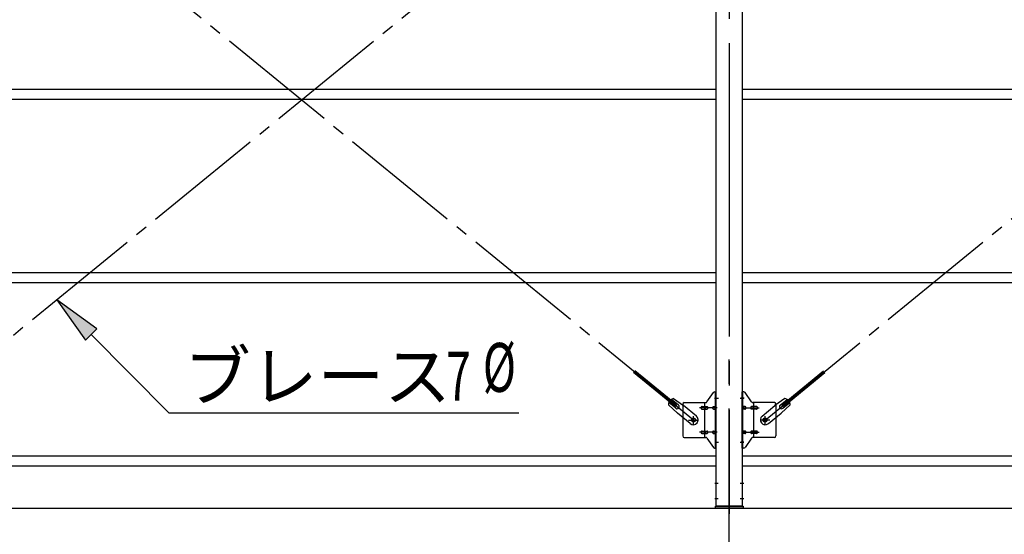
# Model space of a CAD drawing. Extents: x 868 to 32764, y 310 to 22484.
# Drawn here: x 22278 to 25499, y 15350 to 17034 of the extents above; entities that cross this region are included whole.
import ezdxf

# ---------------------------------------------------------------- set-up
doc = ezdxf.new("R2010")
doc.units = 0
doc.header["$LTSCALE"] = 80
doc.header["$MEASUREMENT"] = 0
doc.linetypes.add('1PL-M', pattern=[15, 12, -1, 1, -1])
doc.linetypes.add('1PL-SL', pattern=[6.5, 5, -0.5, 0.5, -0.5])
for name, color, linetype in [('1PL-M1', 6, '1PL-M'), ('HIKIDASHI', 6, 'CONTINUOUS'), ('SUNPOU', 4, 'CONTINUOUS'), ('アンカ-プレ-ト', 1, 'CONTINUOUS'), ('ブレ-ス', 3, 'CONTINUOUS'), ('ブレ-ス取付金物', 2, 'CONTINUOUS'), ('後柱', 3, 'CONTINUOUS'), ('胴縁', 1, 'CONTINUOUS')]:
    doc.layers.add(name, color=color, linetype=linetype)
doc.styles.add('00', font='ROMANS', dxfattribs={"width": 0.666667, "bigfont": 'BIGFONT'})
doc.styles.add('01', font='ROMANS', dxfattribs={"height": 3, "bigfont": 'BIGFONT'})

msp = doc.modelspace()

# ---------------------------------------------------------------- linework, layer by layer
at = {"layer": '1PL-M1'}
msp.add_line((24599.4, 13601.8), (24599.4, 15941.8), dxfattribs=at)
msp.add_line((24599.4, 13601.8), (24599.4, 15941.8), dxfattribs=at)
msp.add_line((24599.4, 13601.8), (24599.4, 15941.8), dxfattribs=at)
at = {"layer": 'HIKIDASHI'}
for p, q in [((22530.4, 16022.5), (22398.9, 16117.5)), ((22398.9, 16117.5), (22492.5, 15985)), ((22492.5, 15985), (22530.4, 16022.5)), ((22511.4, 16003.8), (22765, 15747.3)), ((22765, 15747.3), (23910.8, 15747.3))]:
    msp.add_line(p, q, dxfattribs=at)
msp.add_solid([(22530.4, 16022.5), (22492.5, 15985), (22398.9, 16117.5)], dxfattribs=at)
at = {"layer": 'SUNPOU'}
msp.add_line((16079.4, 15435.8), (27519.4, 15435.8), dxfattribs=at)
at = {"layer": 'アンカ-プレ-ト', "color": 6, "linetype": '1PL-SL'}
msp.add_line((24599.4, 15410.8), (24599.4, 15466.8), dxfattribs=at)
at = {"layer": 'アンカ-プレ-ト'}
for p, q in [((24554.4, 15435.8), (24554.4, 15441.8)), ((24554.4, 15441.8), (24644.4, 15441.8)), ((24644.4, 15435.8), (24554.4, 15435.8)), ((24644.4, 15441.8), (24644.4, 15435.8))]:
    msp.add_line(p, q, dxfattribs=at)
at = {"layer": 'ブレ-ス', "color": 6, "linetype": '1PL-SL'}
for p, q in [((21916.4, 15723.8), (24482.4, 17817.8)), ((24482.4, 15723.8), (21916.4, 17817.8)), ((24482.4, 15723.8), (21916.4, 17817.8)), ((24716.4, 15723.8), (27282.4, 17817.8))]:
    msp.add_line(p, q, dxfattribs=at)
at = {"layer": 'ブレ-ス'}
for p, q in [((24426.5, 15773.9), (24290.9, 15884.5)), ((24772.3, 15773.9), (24907.8, 15884.5)), ((24422, 15768.5), (24286.5, 15879.1)), ((24776.7, 15768.5), (24912.3, 15879.1)), ((24432.9, 15772.7), (24410, 15791.4)), ((24417.3, 15794.1), (24449.9, 15770.9)), ((24781.5, 15794.1), (24748.9, 15770.9)), ((24765.8, 15772.7), (24788.7, 15791.4)), ((24400.4, 15773.4), (24429.6, 15746.1)), ((24424.4, 15762.4), (24401.5, 15781.1)), ((24422, 15768.5), (24426.5, 15773.9)), ((24491.7, 15736.8), (24449.9, 15770.9)), ((24707, 15736.8), (24748.9, 15770.9)), ((24798.3, 15773.4), (24769.1, 15746.1)), ((24776.7, 15768.5), (24772.3, 15773.9)), ((24774.3, 15762.4), (24797.2, 15781.1)), ((24471.5, 15712), (24429.6, 15746.1)), ((24727.3, 15712), (24769.1, 15746.1))]:
    msp.add_line(p, q, dxfattribs=at)
for centre in [(24482.4, 15723.8), (24716.4, 15723.8)]:
    msp.add_circle(centre, 5.5, dxfattribs=at)
for centre, radius, start, end in [((24420.4, 15774.3), 20, 98.9476, 130.7046), ((24778.4, 15774.3), 20, 49.2954, 81.0524), ((24420.4, 15774.3), 20, 150.8619, 182.6189), ((24428.7, 15767.6), 6.7, 230.7832, 50.7832), ((24770.1, 15767.6), 6.7, 129.2168, 309.2168), ((24778.4, 15774.3), 20, 357.3811, 29.1381), ((24481.6, 15724.4), 16, 230.7833, 50.7832), ((24717.2, 15724.4), 16, 129.2168, 309.2167)]:
    msp.add_arc(centre, radius, start, end, dxfattribs=at)
at = {"layer": 'ブレ-ス取付金物'}
for p, q in [((24526.4, 15782.9), (24547.4, 15813.6)), ((24551.5, 15815.8), (24556.9, 15815.8)), ((24554.6, 15631.8), (24554.6, 15815.8)), ((24556.9, 15631.8), (24556.9, 15815.8)), ((24647.2, 15815.8), (24641.9, 15815.8)), ((24641.9, 15631.8), (24641.9, 15815.8)), ((24644.2, 15631.8), (24644.2, 15815.8)), ((24672.4, 15782.9), (24651.4, 15813.6)), ((24446.9, 15775.8), (24446.9, 15671.8)), ((24451.9, 15780.8), (24522.2, 15780.8)), ((24510.4, 15767.8), (24519.2, 15767.8)), ((24510.4, 15759.8), (24519.2, 15759.8)), ((24519.2, 15666.8), (24519.2, 15780.8)), ((24520.2, 15767.8), (24526.7, 15767.8)), ((24520.2, 15759.8), (24526.7, 15759.8)), ((24548.1, 15767.8), (24554.6, 15767.8)), ((24548.1, 15759.8), (24554.6, 15759.8)), ((24554.6, 15775.8), (24556.9, 15775.8)), ((24644.2, 15775.8), (24641.9, 15775.8)), ((24650.7, 15767.8), (24644.2, 15767.8)), ((24650.7, 15759.8), (24644.2, 15759.8)), ((24678.6, 15767.8), (24672.1, 15767.8)), ((24678.6, 15759.8), (24672.1, 15759.8)), ((24746.9, 15780.8), (24676.5, 15780.8)), ((24679.6, 15666.8), (24679.6, 15780.8)), ((24688.4, 15767.8), (24679.6, 15767.8)), ((24688.4, 15759.8), (24679.6, 15759.8)), ((24751.9, 15775.8), (24751.9, 15671.8)), ((24451.9, 15666.8), (24522.2, 15666.8)), ((24510.4, 15687.8), (24519.2, 15687.8)), ((24510.4, 15679.8), (24519.2, 15679.8)), ((24520.2, 15687.8), (24526.7, 15687.8)), ((24520.2, 15679.8), (24526.7, 15679.8)), ((24526.4, 15664.6), (24547.4, 15633.9)), ((24548.1, 15687.8), (24554.6, 15687.8)), ((24548.1, 15679.8), (24554.6, 15679.8)), ((24554.6, 15671.8), (24556.9, 15671.8)), ((24644.2, 15671.8), (24641.9, 15671.8)), ((24650.7, 15687.8), (24644.2, 15687.8)), ((24650.7, 15679.8), (24644.2, 15679.8)), ((24672.4, 15664.6), (24651.4, 15633.9)), ((24678.6, 15687.8), (24672.1, 15687.8)), ((24678.6, 15679.8), (24672.1, 15679.8)), ((24746.9, 15666.8), (24676.5, 15666.8)), ((24688.4, 15687.8), (24679.6, 15687.8)), ((24688.4, 15679.8), (24679.6, 15679.8)), ((24551.5, 15631.8), (24556.9, 15631.8)), ((24647.2, 15631.8), (24641.9, 15631.8))]:
    msp.add_line(p, q, dxfattribs=at)
at = {"layer": 'ブレ-ス取付金物', "color": 6, "linetype": '1PL-SL'}
for p, q in [((24550.8, 15795.8), (24561.9, 15795.8)), ((24647.9, 15795.8), (24636.8, 15795.8)), ((24559.4, 15763.8), (24502, 15763.8)), ((24639.4, 15763.8), (24696.7, 15763.8)), ((24466.4, 15723.8), (24498.2, 15723.8)), ((24482.4, 15710.8), (24482.4, 15736.7)), ((24732.4, 15723.8), (24700.6, 15723.8)), ((24716.4, 15710.8), (24716.4, 15736.7)), ((24559.4, 15683.8), (24502, 15683.8)), ((24639.4, 15683.8), (24696.7, 15683.8)), ((24551.9, 15651.8), (24560.8, 15651.8)), ((24646.9, 15651.8), (24637.9, 15651.8))]:
    msp.add_line(p, q, dxfattribs=at)
at = {"layer": 'ブレ-ス取付金物'}
for centre in [(24482.4, 15723.8), (24716.4, 15723.8)]:
    msp.add_circle(centre, 6.5, dxfattribs=at)
for centre, radius, start, end in [((24551.5, 15810.8), 5, 90, 145.561), ((24551.5, 15810.8), 5, 90, 145.561), ((24647.2, 15810.8), 5, 34.439, 90), ((24647.2, 15810.8), 5, 34.439, 90), ((24451.9, 15775.8), 5, 90, 180), ((24511.4, 15763.8), 4.56, 160.0776, 180), ((24511.4, 15763.8), 4.56, 180, 199.9224), ((24510.9, 15763.9), 4.01, 138.8141, 160.0776), ((24510.9, 15763.6), 4.01, 199.9224, 221.1859), ((24510.6, 15764.2), 3.57, 115.3323, 138.8141), ((24510.6, 15763.3), 3.57, 221.1859, 244.6677), ((24510.4, 15764.7), 3.07, 90, 115.3323), ((24510.4, 15762.8), 3.07, 244.6677, 270), ((24519.2, 15766.1), 1.61, 56.4659, 90), ((24519.2, 15761.4), 1.61, 270, 303.5341), ((24518.4, 15765), 2.98, 32.0054, 56.4659), ((24518.4, 15762.5), 2.98, 303.5341, 327.9946), ((24517.2, 15764.2), 4.4, 14.5143, 32.0054), ((24517.2, 15763.3), 4.4, 327.9946, 345.4857), ((24515.3, 15763.8), 6.38, 360, 14.5143), ((24515.3, 15763.8), 6.38, 345.4857, 0), ((24522.2, 15785.8), 5, 270, 325.561), ((24526.7, 15766.1), 1.61, 56.4659, 90), ((24526.7, 15761.4), 1.61, 270, 303.5341), ((24525.9, 15765), 2.98, 32.0054, 56.4659), ((24525.9, 15762.5), 2.98, 303.5341, 327.9946), ((24524.7, 15764.2), 4.4, 14.5143, 32.0054), ((24524.7, 15763.3), 4.4, 327.9946, 345.4857), ((24522.8, 15763.8), 6.38, 360, 14.5143), ((24522.8, 15763.8), 6.38, 345.4857, 0), ((24549.1, 15763.8), 4.56, 160.0776, 180), ((24549.1, 15763.8), 4.56, 180, 199.9224), ((24548.6, 15763.9), 4.01, 138.8141, 160.0776), ((24548.6, 15763.6), 4.01, 199.9224, 221.1859), ((24548.3, 15764.2), 3.57, 115.3323, 138.8141), ((24548.3, 15763.3), 3.57, 221.1859, 244.6677), ((24548.1, 15764.7), 3.07, 90, 115.3323), ((24548.1, 15762.8), 3.07, 244.6677, 270), ((24558.4, 15763.8), 6.38, 165.4857, 180), ((24558.4, 15763.8), 6.38, 180, 194.5143), ((24556.5, 15764.2), 4.4, 147.9946, 165.4857), ((24556.5, 15763.3), 4.4, 194.5143, 212.0054), ((24555.3, 15765), 2.98, 123.5341, 147.9946), ((24555.3, 15762.5), 2.98, 212.0054, 236.4659), ((24554.6, 15766.1), 1.61, 90, 123.5341), ((24554.6, 15761.4), 1.61, 236.4659, 270), ((24644.2, 15766.1), 1.61, 56.4659, 90), ((24644.2, 15761.4), 1.61, 270, 303.5341), ((24643.4, 15765), 2.98, 32.0054, 56.4659), ((24643.4, 15762.5), 2.98, 303.5341, 327.9946), ((24642.2, 15764.2), 4.4, 14.5143, 32.0054), ((24642.2, 15763.3), 4.4, 327.9946, 345.4857), ((24640.3, 15763.8), 6.38, 360, 14.5143), ((24640.3, 15763.8), 6.38, 345.4857, 0), ((24650.7, 15764.7), 3.07, 64.6677, 90), ((24650.7, 15762.8), 3.07, 270, 295.3323), ((24650.5, 15764.2), 3.57, 41.1859, 64.6677), ((24650.5, 15763.3), 3.57, 295.3323, 318.8141), ((24650.1, 15763.9), 4.01, 19.9224, 41.1859), ((24650.1, 15763.6), 4.01, 318.8141, 340.0776), ((24649.6, 15763.8), 4.56, 360, 19.9224), ((24649.6, 15763.8), 4.56, 340.0776, 0), ((24675.9, 15763.8), 6.38, 165.4857, 180), ((24675.9, 15763.8), 6.38, 180, 194.5143), ((24674, 15764.2), 4.4, 147.9946, 165.4857), ((24674, 15763.3), 4.4, 194.5143, 212.0054), ((24672.8, 15765), 2.98, 123.5341, 147.9946), ((24672.8, 15762.5), 2.98, 212.0054, 236.4659), ((24672.1, 15766.1), 1.61, 90, 123.5341), ((24672.1, 15761.4), 1.61, 236.4659, 270), ((24676.5, 15785.8), 5, 214.439, 270), ((24683.4, 15763.8), 6.38, 165.4857, 180), ((24683.4, 15763.8), 6.38, 180, 194.5143), ((24681.5, 15764.2), 4.4, 147.9946, 165.4857), ((24681.5, 15763.3), 4.4, 194.5143, 212.0054), ((24680.3, 15765), 2.98, 123.5341, 147.9946), ((24680.3, 15762.5), 2.98, 212.0054, 236.4659), ((24679.6, 15766.1), 1.61, 90, 123.5341), ((24679.6, 15761.4), 1.61, 236.4659, 270), ((24688.4, 15764.7), 3.07, 64.6677, 90), ((24688.4, 15762.8), 3.07, 270, 295.3323), ((24688.2, 15764.2), 3.57, 41.1859, 64.6677), ((24688.2, 15763.3), 3.57, 295.3323, 318.8141), ((24687.8, 15763.9), 4.01, 19.9224, 41.1859), ((24687.8, 15763.6), 4.01, 318.8141, 340.0776), ((24687.3, 15763.8), 4.56, 360, 19.9224), ((24687.3, 15763.8), 4.56, 340.0776, 0), ((24746.9, 15775.8), 5, 0, 90), ((24451.9, 15671.8), 5, 180, 270), ((24511.4, 15683.8), 4.56, 160.0776, 180), ((24511.4, 15683.8), 4.56, 180, 199.9224), ((24510.9, 15683.9), 4.01, 138.8141, 160.0776), ((24510.9, 15683.6), 4.01, 199.9224, 221.1859), ((24510.6, 15684.2), 3.57, 115.3323, 138.8141), ((24510.6, 15683.3), 3.57, 221.1859, 244.6677), ((24510.4, 15684.7), 3.07, 90, 115.3323), ((24510.4, 15682.8), 3.07, 244.6677, 270), ((24519.2, 15686.1), 1.61, 56.4659, 90), ((24519.2, 15681.4), 1.61, 270, 303.5341), ((24518.4, 15685), 2.98, 32.0054, 56.4659), ((24518.4, 15682.5), 2.98, 303.5341, 327.9946), ((24517.2, 15684.2), 4.4, 14.5143, 32.0054), ((24517.2, 15683.3), 4.4, 327.9946, 345.4857), ((24515.3, 15683.8), 6.38, 360, 14.5143), ((24515.3, 15683.8), 6.38, 345.4857, 0), ((24522.2, 15661.8), 5, 34.439, 90), ((24526.7, 15686.1), 1.61, 56.4659, 90), ((24526.7, 15681.4), 1.61, 270, 303.5341), ((24525.9, 15685), 2.98, 32.0054, 56.4659), ((24525.9, 15682.5), 2.98, 303.5341, 327.9946), ((24524.7, 15684.2), 4.4, 14.5143, 32.0054), ((24524.7, 15683.3), 4.4, 327.9946, 345.4857), ((24522.8, 15683.8), 6.38, 360, 14.5143), ((24522.8, 15683.8), 6.38, 345.4857, 0), ((24549.1, 15683.8), 4.56, 160.0776, 180), ((24549.1, 15683.8), 4.56, 180, 199.9224), ((24548.6, 15683.9), 4.01, 138.8141, 160.0776), ((24548.6, 15683.6), 4.01, 199.9224, 221.1859), ((24548.3, 15684.2), 3.57, 115.3323, 138.8141), ((24548.3, 15683.3), 3.57, 221.1859, 244.6677), ((24548.1, 15684.7), 3.07, 90, 115.3323), ((24548.1, 15682.8), 3.07, 244.6677, 270), ((24558.4, 15683.8), 6.38, 165.4857, 180), ((24558.4, 15683.8), 6.38, 180, 194.5143), ((24556.5, 15684.2), 4.4, 147.9946, 165.4857), ((24556.5, 15683.3), 4.4, 194.5143, 212.0054), ((24555.3, 15685), 2.98, 123.5341, 147.9946), ((24555.3, 15682.5), 2.98, 212.0054, 236.4659), ((24554.6, 15686.1), 1.61, 90, 123.5341), ((24554.6, 15681.4), 1.61, 236.4659, 270), ((24644.2, 15686.1), 1.61, 56.4659, 90), ((24644.2, 15681.4), 1.61, 270, 303.5341), ((24643.4, 15685), 2.98, 32.0054, 56.4659), ((24643.4, 15682.5), 2.98, 303.5341, 327.9946), ((24642.2, 15684.2), 4.4, 14.5143, 32.0054), ((24642.2, 15683.3), 4.4, 327.9946, 345.4857), ((24640.3, 15683.8), 6.38, 360, 14.5143), ((24640.3, 15683.8), 6.38, 345.4857, 0), ((24650.7, 15684.7), 3.07, 64.6677, 90), ((24650.7, 15682.8), 3.07, 270, 295.3323), ((24650.5, 15684.2), 3.57, 41.1859, 64.6677), ((24650.5, 15683.3), 3.57, 295.3323, 318.8141), ((24650.1, 15683.9), 4.01, 19.9224, 41.1859), ((24650.1, 15683.6), 4.01, 318.8141, 340.0776), ((24649.6, 15683.8), 4.56, 360, 19.9224), ((24649.6, 15683.8), 4.56, 340.0776, 0), ((24675.9, 15683.8), 6.38, 165.4857, 180), ((24675.9, 15683.8), 6.38, 180, 194.5143), ((24674, 15684.2), 4.4, 147.9946, 165.4857), ((24674, 15683.3), 4.4, 194.5143, 212.0054), ((24672.8, 15685), 2.98, 123.5341, 147.9946), ((24672.8, 15682.5), 2.98, 212.0054, 236.4659), ((24672.1, 15686.1), 1.61, 90, 123.5341), ((24672.1, 15681.4), 1.61, 236.4659, 270), ((24676.5, 15661.8), 5, 90, 145.561), ((24683.4, 15683.8), 6.38, 165.4857, 180), ((24683.4, 15683.8), 6.38, 180, 194.5143), ((24681.5, 15684.2), 4.4, 147.9946, 165.4857), ((24681.5, 15683.3), 4.4, 194.5143, 212.0054), ((24680.3, 15685), 2.98, 123.5341, 147.9946), ((24680.3, 15682.5), 2.98, 212.0054, 236.4659), ((24679.6, 15686.1), 1.61, 90, 123.5341), ((24679.6, 15681.4), 1.61, 236.4659, 270), ((24688.4, 15684.7), 3.07, 64.6677, 90), ((24688.4, 15682.8), 3.07, 270, 295.3323), ((24688.2, 15684.2), 3.57, 41.1859, 64.6677), ((24688.2, 15683.3), 3.57, 295.3323, 318.8141), ((24687.8, 15683.9), 4.01, 19.9224, 41.1859), ((24687.8, 15683.6), 4.01, 318.8141, 340.0776), ((24687.3, 15683.8), 4.56, 0, 19.9224), ((24687.3, 15683.8), 4.56, 340.0776, 360), ((24746.9, 15671.8), 5, 270, 0), ((24551.5, 15636.8), 5, 214.439, 270), ((24647.2, 15636.8), 5, 270, 325.561)]:
    msp.add_arc(centre, radius, start, end, dxfattribs=at)
at = {"layer": '後柱', "color": 6, "linetype": '1PL-M'}
msp.add_line((24599.4, 18156.8), (24599.4, 15416.8), dxfattribs=at)
at = {"layer": '後柱'}
for p, q in [((24556.9, 15441.8), (24556.9, 18131.8)), ((24641.9, 18131.8), (24641.9, 15441.8)), ((24641.9, 15441.8), (24556.9, 15441.8))]:
    msp.add_line(p, q, dxfattribs=at)
at = {"layer": '後柱', "color": 6, "linetype": '1PL-SL'}
for p, q in [((24551.9, 15795.8), (24564.2, 15795.8)), ((24634.6, 15795.8), (24646.9, 15795.8)), ((24551.9, 15651.8), (24564.2, 15651.8)), ((24634.6, 15651.8), (24646.9, 15651.8)), ((24551.9, 15516.8), (24563.5, 15516.8)), ((24635.3, 15516.8), (24646.9, 15516.8)), ((24551.9, 15466.8), (24563.5, 15466.8)), ((24635.3, 15466.8), (24646.9, 15466.8))]:
    msp.add_line(p, q, dxfattribs=at)
at = {"layer": '胴縁'}
for p, q in [((21841.9, 16806.8), (24556.9, 16806.8)), ((24641.9, 16806.8), (27356.9, 16806.8)), ((21841.9, 16773.8), (24556.9, 16773.8)), ((24641.9, 16773.8), (27356.9, 16773.8)), ((21841.9, 16206.8), (24556.9, 16206.8)), ((24641.9, 16206.8), (27356.9, 16206.8)), ((21841.9, 16173.8), (24556.9, 16173.8)), ((24641.9, 16173.8), (27356.9, 16173.8)), ((21841.9, 15606.8), (24556.9, 15606.8)), ((24641.9, 15606.8), (27356.9, 15606.8)), ((21841.9, 15573.8), (24556.9, 15573.8)), ((24641.9, 15573.8), (27356.9, 15573.8))]:
    msp.add_line(p, q, dxfattribs=at)

# ---------------------------------------------------------------- texts
at = {"layer": 'HIKIDASHI', "style": '00', "width": 0.67}
for s, p in [('%%c ', (23792.9, 15816)), ('7', (23672.7, 15787.3))]:
    msp.add_text(s, height=160, dxfattribs=at).set_placement(p)
at = {"layer": 'HIKIDASHI', "style": '01'}
msp.add_text('ブレース', height=160, dxfattribs=at).set_placement((22815.5, 15787.3))

doc.saveas('drawing.dxf')
